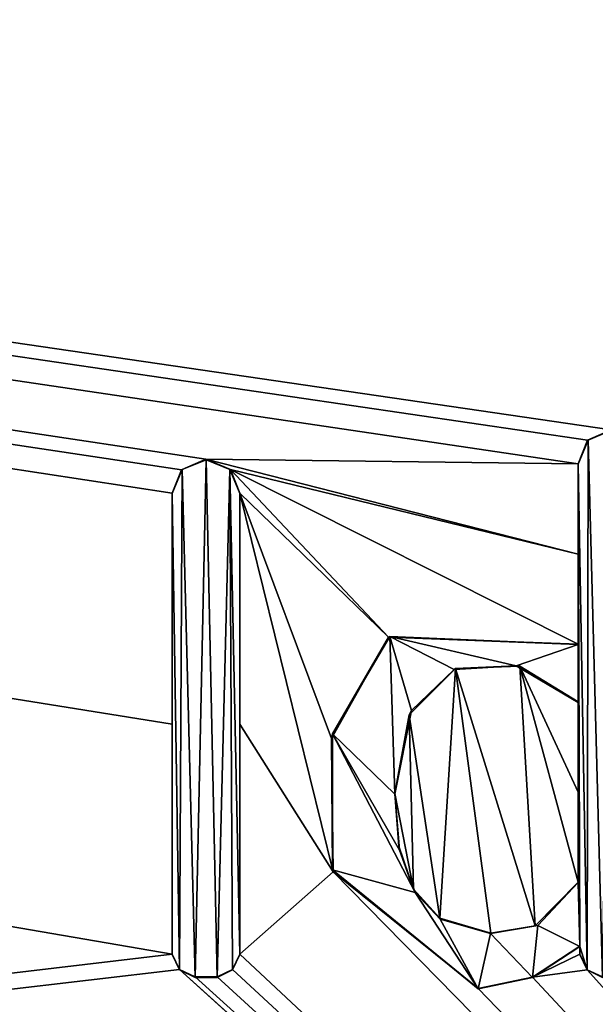
# Model space of a CAD drawing. Units: millimetres. Extents: x -800 to 800, y -350 to 360.
# Drawn here: x -13 to -10, y 321 to 326 of the extents above; entities that cross this region are included whole.
import ezdxf

# ---------------------------------------------------------------- set-up
doc = ezdxf.new("R2010")
doc.units = ezdxf.units.MM
doc.header["$LTSCALE"] = 41.718519
for name, color, linetype in [('67', 7, 'CONTINUOUS'), ('8', 7, 'CONTINUOUS'), ('80', 7, 'CONTINUOUS'), ('81', 7, 'CONTINUOUS'), ('82', 7, 'CONTINUOUS'), ('83', 7, 'CONTINUOUS'), ('84', 7, 'CONTINUOUS'), ('85', 7, 'CONTINUOUS'), ('86', 7, 'CONTINUOUS'), ('87', 7, 'CONTINUOUS'), ('88', 7, 'CONTINUOUS'), ('89', 7, 'CONTINUOUS'), ('93', 7, 'CONTINUOUS'), ('94', 7, 'CONTINUOUS'), ('95', 7, 'CONTINUOUS'), ('96', 7, 'CONTINUOUS'), ('97', 7, 'CONTINUOUS'), ('98', 7, 'CONTINUOUS')]:
    doc.layers.add(name, color=color, linetype=linetype)

msp = doc.modelspace()

# ---------------------------------------------------------------- linework, layer by layer
at = {"layer": '67', "linetype": 'Continuous'}
for points in [[(-794, 350, -25), (794, 350, -25), (-794, -350, -25), (-794, 350, -25)], [(-794, -350, -25), (794, 350, -25), (794, -350, -25), (-794, -350, -25)]]:
    msp.add_3dface(points, dxfattribs=at)
at = {"layer": '8', "linetype": 'Continuous'}
for points in [[(745, 310, -1), (786.4663, 343.85, -0.1537), (-146.8809, 343.85, -0.1537), (745, 310, -1)], [(745, 310, -1), (-146.8809, 343.85, -0.1537), (459.3391, 310, -1), (745, 310, -1)], [(459.3391, 310, -1), (-146.8809, 343.85, -0.1537), (1.9136, 333.2647, -0.4184), (459.3391, 310, -1)], [(-146.8809, 343.85, -0.1537), (-103.5261, 310, -1), (-12, 320.8723, -0.7282), (-146.8809, 343.85, -0.1537)], [(-12, 323.4062, -0.6648), (-146.8809, 343.85, -0.1537), (-12, 322.1356, -0.6966), (-12, 323.4062, -0.6648)], [(-146.8809, 343.85, -0.1537), (-12, 323.4062, -0.6648), (-11.9487, 323.5342, -0.6616), (-146.8809, 343.85, -0.1537)], [(-12, 322.1356, -0.6966), (-146.8809, 343.85, -0.1537), (-12, 320.8723, -0.7282), (-12, 322.1356, -0.6966)], [(-11.8149, 323.5925, -0.6602), (-146.8809, 343.85, -0.1537), (-11.9487, 323.5342, -0.6616), (-11.8149, 323.5925, -0.6602)], [(-146.8809, 343.85, -0.1537), (-11.8149, 323.5925, -0.6602), (-9.7677, 323.5671, -0.6608), (-146.8809, 343.85, -0.1537)], [(-9.5854, 323.7534, -0.6562), (-146.8809, 343.85, -0.1537), (-9.7169, 323.6965, -0.6576), (-9.5854, 323.7534, -0.6562)], [(-146.8809, 343.85, -0.1537), (-9.5854, 323.7534, -0.6562), (-5.6397, 328.6085, -0.5348), (-146.8809, 343.85, -0.1537)], [(-9.7169, 323.6965, -0.6576), (-146.8809, 343.85, -0.1537), (-9.7677, 323.5671, -0.6608), (-9.7169, 323.6965, -0.6576)], [(-11.8149, 323.5925, -0.6602), (-11.6797, 323.5354, -0.6616), (-9.7677, 323.0711, -0.6732), (-11.8149, 323.5925, -0.6602)], [(-9.7677, 323.5671, -0.6608), (-11.8149, 323.5925, -0.6602), (-9.7677, 323.0711, -0.6732), (-9.7677, 323.5671, -0.6608)], [(-11.6797, 323.5354, -0.6616), (-11.6273, 323.4062, -0.6648), (-10.8097, 322.6146, -0.6846), (-11.6797, 323.5354, -0.6616)], [(-9.7677, 323.0711, -0.6732), (-11.6797, 323.5354, -0.6616), (-9.7677, 322.5761, -0.6856), (-9.7677, 323.0711, -0.6732)], [(-9.7677, 322.5761, -0.6856), (-11.6797, 323.5354, -0.6616), (-10.8097, 322.6146, -0.6846), (-9.7677, 322.5761, -0.6856)], [(-11.6273, 323.4062, -0.6648), (-11.6273, 322.1357, -0.6966), (-11.1153, 321.3253, -0.7169), (-11.6273, 323.4062, -0.6648)], [(-10.8097, 322.6146, -0.6846), (-11.6273, 323.4062, -0.6648), (-11.1243, 322.0581, -0.6985), (-10.8097, 322.6146, -0.6846)], [(-11.1243, 322.0581, -0.6985), (-11.6273, 323.4062, -0.6648), (-11.1153, 321.3253, -0.7169), (-11.1243, 322.0581, -0.6985)], [(-10.4417, 322.4423, -0.6889), (-10.6973, 322.1883, -0.6953), (-10.5285, 321.069, -0.7233), (-10.4417, 322.4423, -0.6889)], [(-10.2488, 320.9879, -0.7253), (-10.4417, 322.4423, -0.6889), (-10.5285, 321.069, -0.7233), (-10.2488, 320.9879, -0.7253)], [(-10.0891, 322.4557, -0.6886), (-10.4417, 322.4423, -0.6889), (-10.0041, 321.0268, -0.7243), (-10.0891, 322.4557, -0.6886)], [(-10.0041, 321.0268, -0.7243), (-10.4417, 322.4423, -0.6889), (-10.2488, 320.9879, -0.7253), (-10.0041, 321.0268, -0.7243)], [(-9.7677, 322.2585, -0.6935), (-10.0891, 322.4557, -0.6886), (-9.7677, 321.7625, -0.7059), (-9.7677, 322.2585, -0.6935)], [(-9.7677, 321.7625, -0.7059), (-10.0891, 322.4557, -0.6886), (-9.7677, 321.2675, -0.7183), (-9.7677, 321.7625, -0.7059)], [(-9.7677, 321.2675, -0.7183), (-10.0891, 322.4557, -0.6886), (-10.0041, 321.0268, -0.7243), (-9.7677, 321.2675, -0.7183)], [(-10.6973, 322.1883, -0.6953), (-10.7759, 321.7546, -0.7061), (-10.6732, 321.2288, -0.7193), (-10.6973, 322.1883, -0.6953)], [(-10.5285, 321.069, -0.7233), (-10.6973, 322.1883, -0.6953), (-10.6732, 321.2288, -0.7193), (-10.5285, 321.069, -0.7233)], [(-11.6273, 322.1357, -0.6966), (-11.6273, 320.8723, -0.7282), (-11.1153, 321.3253, -0.7169), (-11.6273, 322.1357, -0.6966)], [(-10.6732, 321.2288, -0.7193), (-10.7759, 321.7546, -0.7061), (-10.7545, 321.4647, -0.7134), (-10.6732, 321.2288, -0.7193)], [(-11.6273, 320.8723, -0.7282), (0, 310, -1), (-11.1153, 321.3253, -0.7169), (-11.6273, 320.8723, -0.7282)], [(0, 310, -1), (-10.3182, 320.6832, -0.7329), (-11.1153, 321.3253, -0.7169), (0, 310, -1)], [(-9.7592, 320.916, -0.7271), (-10.0186, 320.7452, -0.7314), (-9.7592, 320.8723, -0.7282), (-9.7592, 320.916, -0.7271)], [(-12, 320.8723, -0.7282), (-103.5261, 310, -1), (-11.9603, 320.7882, -0.7303), (-12, 320.8723, -0.7282)], [(-11.6681, 320.787, -0.7303), (0, 310, -1), (-11.6273, 320.8723, -0.7282), (-11.6681, 320.787, -0.7303)], [(-9.7592, 320.8723, -0.7282), (-10.0186, 320.7452, -0.7314), (-9.7177, 320.7863, -0.7303), (-9.7592, 320.8723, -0.7282)], [(-103.5261, 310, -1), (0, 310, -1), (-11.9603, 320.7882, -0.7303), (-103.5261, 310, -1)], [(-11.9603, 320.7882, -0.7303), (0, 310, -1), (-11.8743, 320.7466, -0.7313), (-11.9603, 320.7882, -0.7303)], [(-11.8743, 320.7466, -0.7313), (0, 310, -1), (-11.7529, 320.7466, -0.7313), (-11.8743, 320.7466, -0.7313)], [(-11.7529, 320.7466, -0.7313), (0, 310, -1), (-11.6681, 320.787, -0.7303), (-11.7529, 320.7466, -0.7313)], [(-10.3182, 320.6832, -0.7329), (0, 310, -1), (-10.0186, 320.7452, -0.7314), (-10.3182, 320.6832, -0.7329)], [(-10.0186, 320.7452, -0.7314), (0, 310, -1), (-9.7177, 320.7863, -0.7303), (-10.0186, 320.7452, -0.7314)], [(-9.7177, 320.7863, -0.7303), (0, 310, -1), (-9.6335, 320.7466, -0.7313), (-9.7177, 320.7863, -0.7303)]]:
    msp.add_3dface(points, dxfattribs=at)
at = {"layer": '80', "color": 5, "linetype": 'Continuous', "true_color": 0x0303ff}
for points in [[(-9.5876, 323.7509, -0.5562), (-9.7134, 323.6975, -0.5575), (-9.6335, 320.7441, -0.6314), (-9.5876, 323.7509, -0.5562)], [(-9.7134, 323.6975, -0.5575), (-9.7677, 323.5646, -0.5609), (-9.7184, 320.7849, -0.6303), (-9.7134, 323.6975, -0.5575)], [(-9.6335, 320.7441, -0.6314), (-9.7134, 323.6975, -0.5575), (-9.7184, 320.7849, -0.6303), (-9.6335, 320.7441, -0.6314)], [(-11.8136, 323.59, -0.5602), (-11.9451, 323.5354, -0.5616), (-11.8743, 320.7441, -0.6314), (-11.8136, 323.59, -0.5602)], [(-11.7529, 320.7441, -0.6314), (-11.8136, 323.59, -0.5602), (-11.8743, 320.7441, -0.6314), (-11.7529, 320.7441, -0.6314)], [(-11.6822, 323.5354, -0.5616), (-11.8136, 323.59, -0.5602), (-11.7529, 320.7441, -0.6314), (-11.6822, 323.5354, -0.5616)], [(-9.7677, 323.5646, -0.5609), (-9.7677, 322.5736, -0.5856), (-9.7592, 320.9135, -0.6271), (-9.7677, 323.5646, -0.5609)], [(-9.7184, 320.7849, -0.6303), (-9.7677, 323.5646, -0.5609), (-9.7592, 320.9135, -0.6271), (-9.7184, 320.7849, -0.6303)], [(-11.9451, 323.5354, -0.5616), (-12, 323.4037, -0.5649), (-11.9592, 320.7849, -0.6303), (-11.9451, 323.5354, -0.5616)], [(-11.8743, 320.7441, -0.6314), (-11.9451, 323.5354, -0.5616), (-11.9592, 320.7849, -0.6303), (-11.8743, 320.7441, -0.6314)], [(-11.668, 320.7849, -0.6303), (-11.6822, 323.5354, -0.5616), (-11.7529, 320.7441, -0.6314), (-11.668, 320.7849, -0.6303)], [(-11.6273, 323.4037, -0.5649), (-11.6822, 323.5354, -0.5616), (-11.6273, 320.8698, -0.6282), (-11.6273, 323.4037, -0.5649)], [(-11.6273, 320.8698, -0.6282), (-11.6822, 323.5354, -0.5616), (-11.668, 320.7849, -0.6303), (-11.6273, 320.8698, -0.6282)], [(-11.9592, 320.7849, -0.6303), (-12, 323.4037, -0.5649), (-12, 320.8698, -0.6282), (-11.9592, 320.7849, -0.6303)], [(-10.8035, 322.6173, -0.5845), (-11.1177, 322.0834, -0.5979), (-10.7759, 321.7521, -0.6062), (-10.8035, 322.6173, -0.5845)], [(-9.7677, 322.5736, -0.5856), (-10.8035, 322.6173, -0.5845), (-10.1078, 322.4571, -0.5885), (-9.7677, 322.5736, -0.5856)], [(-10.8035, 322.6173, -0.5845), (-10.7759, 321.7521, -0.6062), (-10.6849, 322.2114, -0.5947), (-10.8035, 322.6173, -0.5845)], [(-10.1078, 322.4571, -0.5885), (-10.8035, 322.6173, -0.5845), (-10.4502, 322.4365, -0.5891), (-10.1078, 322.4571, -0.5885)], [(-10.4502, 322.4365, -0.5891), (-10.8035, 322.6173, -0.5845), (-10.6849, 322.2114, -0.5947), (-10.4502, 322.4365, -0.5891)], [(-9.7677, 322.256, -0.5936), (-9.7677, 322.5736, -0.5856), (-10.1078, 322.4571, -0.5885), (-9.7677, 322.256, -0.5936)], [(-9.7592, 320.9135, -0.6271), (-9.7677, 322.5736, -0.5856), (-9.7677, 322.256, -0.5936), (-9.7592, 320.9135, -0.6271)], [(-9.7677, 321.265, -0.6183), (-9.7592, 320.9135, -0.6271), (-9.7677, 322.256, -0.5936), (-9.7677, 321.265, -0.6183)], [(-11.1177, 322.0834, -0.5979), (-11.1185, 321.3357, -0.6166), (-10.6644, 321.2114, -0.6197), (-11.1177, 322.0834, -0.5979)], [(-10.7759, 321.7521, -0.6062), (-11.1177, 322.0834, -0.5979), (-10.7508, 321.4427, -0.6139), (-10.7759, 321.7521, -0.6062)], [(-10.7508, 321.4427, -0.6139), (-11.1177, 322.0834, -0.5979), (-10.6644, 321.2114, -0.6197), (-10.7508, 321.4427, -0.6139)], [(-11.1185, 321.3357, -0.6166), (-10.3182, 320.6807, -0.633), (-10.6644, 321.2114, -0.6197), (-11.1185, 321.3357, -0.6166)], [(-9.99, 321.0296, -0.6242), (-9.7592, 320.9135, -0.6271), (-9.7677, 321.265, -0.6183), (-9.99, 321.0296, -0.6242)], [(-10.6644, 321.2114, -0.6197), (-10.3182, 320.6807, -0.633), (-10.5258, 321.0642, -0.6234), (-10.6644, 321.2114, -0.6197)], [(-10.5258, 321.0642, -0.6234), (-10.3182, 320.6807, -0.633), (-10.2503, 320.9858, -0.6253), (-10.5258, 321.0642, -0.6234)], [(-10.2503, 320.9858, -0.6253), (-10.018, 320.7429, -0.6314), (-9.99, 321.0296, -0.6242), (-10.2503, 320.9858, -0.6253)], [(-10.018, 320.7429, -0.6314), (-9.7592, 320.9135, -0.6271), (-9.99, 321.0296, -0.6242), (-10.018, 320.7429, -0.6314)], [(-10.3182, 320.6807, -0.633), (-10.018, 320.7429, -0.6314), (-10.2503, 320.9858, -0.6253), (-10.3182, 320.6807, -0.633)], [(-9.7592, 320.8698, -0.6282), (-9.7184, 320.7849, -0.6303), (-9.7592, 320.9135, -0.6271), (-9.7592, 320.8698, -0.6282)]]:
    msp.add_3dface(points, dxfattribs=at)
at = {"layer": '81', "color": 5, "linetype": 'Continuous', "true_color": 0x0303ff}
for points in [[(-12, 323.4062, -0.6648), (-12, 322.1356, -0.6966), (-12, 323.4037, -0.5649), (-12, 323.4062, -0.6648)], [(-12, 322.1356, -0.6966), (-12, 320.8723, -0.7282), (-12, 323.4037, -0.5649), (-12, 322.1356, -0.6966)], [(-12, 323.4037, -0.5649), (-12, 320.8723, -0.7282), (-12, 320.8698, -0.6282), (-12, 323.4037, -0.5649)]]:
    msp.add_3dface(points, dxfattribs=at)
at = {"layer": '82', "color": 5, "linetype": 'Continuous', "true_color": 0x0303ff}
for points in [[(-12, 320.8723, -0.7282), (-11.9603, 320.7882, -0.7303), (-12, 320.8698, -0.6282), (-12, 320.8723, -0.7282)], [(-11.9603, 320.7882, -0.7303), (-11.9592, 320.7849, -0.6303), (-12, 320.8698, -0.6282), (-11.9603, 320.7882, -0.7303)], [(-11.9603, 320.7882, -0.7303), (-11.8743, 320.7466, -0.7313), (-11.9592, 320.7849, -0.6303), (-11.9603, 320.7882, -0.7303)], [(-11.8743, 320.7466, -0.7313), (-11.8743, 320.7441, -0.6314), (-11.9592, 320.7849, -0.6303), (-11.8743, 320.7466, -0.7313)]]:
    msp.add_3dface(points, dxfattribs=at)
at = {"layer": '83', "color": 5, "linetype": 'Continuous', "true_color": 0x0303ff}
for points in [[(-11.8743, 320.7466, -0.7313), (-11.7529, 320.7466, -0.7313), (-11.8743, 320.7441, -0.6314), (-11.8743, 320.7466, -0.7313)], [(-11.7529, 320.7466, -0.7313), (-11.7529, 320.7441, -0.6314), (-11.8743, 320.7441, -0.6314), (-11.7529, 320.7466, -0.7313)]]:
    msp.add_3dface(points, dxfattribs=at)
at = {"layer": '84', "color": 5, "linetype": 'Continuous', "true_color": 0x0303ff}
for points in [[(-11.6681, 320.787, -0.7303), (-11.6273, 320.8723, -0.7282), (-11.668, 320.7849, -0.6303), (-11.6681, 320.787, -0.7303)], [(-11.6273, 320.8723, -0.7282), (-11.6273, 320.8698, -0.6282), (-11.668, 320.7849, -0.6303), (-11.6273, 320.8723, -0.7282)], [(-11.7529, 320.7466, -0.7313), (-11.6681, 320.787, -0.7303), (-11.7529, 320.7441, -0.6314), (-11.7529, 320.7466, -0.7313)], [(-11.6681, 320.787, -0.7303), (-11.668, 320.7849, -0.6303), (-11.7529, 320.7441, -0.6314), (-11.6681, 320.787, -0.7303)]]:
    msp.add_3dface(points, dxfattribs=at)
at = {"layer": '85', "color": 5, "linetype": 'Continuous', "true_color": 0x0303ff}
for points in [[(-11.6273, 322.1357, -0.6966), (-11.6273, 323.4062, -0.6648), (-11.6273, 320.8698, -0.6282), (-11.6273, 322.1357, -0.6966)], [(-11.6273, 323.4062, -0.6648), (-11.6273, 323.4037, -0.5649), (-11.6273, 320.8698, -0.6282), (-11.6273, 323.4062, -0.6648)], [(-11.6273, 320.8723, -0.7282), (-11.6273, 322.1357, -0.6966), (-11.6273, 320.8698, -0.6282), (-11.6273, 320.8723, -0.7282)]]:
    msp.add_3dface(points, dxfattribs=at)
at = {"layer": '86', "color": 5, "linetype": 'Continuous', "true_color": 0x0303ff}
for points in [[(-11.8149, 323.5925, -0.6602), (-11.9487, 323.5342, -0.6616), (-11.9451, 323.5354, -0.5616), (-11.8149, 323.5925, -0.6602)], [(-11.8149, 323.5925, -0.6602), (-11.9451, 323.5354, -0.5616), (-11.8136, 323.59, -0.5602), (-11.8149, 323.5925, -0.6602)], [(-11.6797, 323.5354, -0.6616), (-11.8149, 323.5925, -0.6602), (-11.6822, 323.5354, -0.5616), (-11.6797, 323.5354, -0.6616)], [(-11.8149, 323.5925, -0.6602), (-11.8136, 323.59, -0.5602), (-11.6822, 323.5354, -0.5616), (-11.8149, 323.5925, -0.6602)], [(-11.9487, 323.5342, -0.6616), (-12, 323.4062, -0.6648), (-11.9451, 323.5354, -0.5616), (-11.9487, 323.5342, -0.6616)], [(-12, 323.4062, -0.6648), (-12, 323.4037, -0.5649), (-11.9451, 323.5354, -0.5616), (-12, 323.4062, -0.6648)], [(-11.6797, 323.5354, -0.6616), (-11.6822, 323.5354, -0.5616), (-11.6273, 323.4037, -0.5649), (-11.6797, 323.5354, -0.6616)], [(-11.6273, 323.4062, -0.6648), (-11.6797, 323.5354, -0.6616), (-11.6273, 323.4037, -0.5649), (-11.6273, 323.4062, -0.6648)]]:
    msp.add_3dface(points, dxfattribs=at)
at = {"layer": '87', "color": 5, "linetype": 'Continuous', "true_color": 0x0303ff}
for points in [[(-10.0186, 320.7452, -0.7314), (-9.7592, 320.916, -0.7271), (-10.018, 320.7429, -0.6314), (-10.0186, 320.7452, -0.7314)], [(-9.7592, 320.916, -0.7271), (-9.7592, 320.9135, -0.6271), (-10.018, 320.7429, -0.6314), (-9.7592, 320.916, -0.7271)], [(-10.3182, 320.6832, -0.7329), (-10.0186, 320.7452, -0.7314), (-10.3182, 320.6807, -0.633), (-10.3182, 320.6832, -0.7329)], [(-10.3182, 320.6807, -0.633), (-10.0186, 320.7452, -0.7314), (-10.018, 320.7429, -0.6314), (-10.3182, 320.6807, -0.633)]]:
    msp.add_3dface(points, dxfattribs=at)
at = {"layer": '88', "color": 5, "linetype": 'Continuous', "true_color": 0x0303ff}
for points in [[(-9.7592, 320.916, -0.7271), (-9.7592, 320.8698, -0.6282), (-9.7592, 320.9135, -0.6271), (-9.7592, 320.916, -0.7271)], [(-9.7592, 320.916, -0.7271), (-9.7592, 320.8723, -0.7282), (-9.7592, 320.8698, -0.6282), (-9.7592, 320.916, -0.7271)]]:
    msp.add_3dface(points, dxfattribs=at)
at = {"layer": '89', "color": 5, "linetype": 'Continuous', "true_color": 0x0303ff}
for points in [[(-9.7592, 320.8723, -0.7282), (-9.7177, 320.7863, -0.7303), (-9.7592, 320.8698, -0.6282), (-9.7592, 320.8723, -0.7282)], [(-9.7177, 320.7863, -0.7303), (-9.7184, 320.7849, -0.6303), (-9.7592, 320.8698, -0.6282), (-9.7177, 320.7863, -0.7303)], [(-9.7177, 320.7863, -0.7303), (-9.6335, 320.7466, -0.7313), (-9.7184, 320.7849, -0.6303), (-9.7177, 320.7863, -0.7303)], [(-9.6335, 320.7466, -0.7313), (-9.6335, 320.7441, -0.6314), (-9.7184, 320.7849, -0.6303), (-9.6335, 320.7466, -0.7313)]]:
    msp.add_3dface(points, dxfattribs=at)
at = {"layer": '93', "color": 5, "linetype": 'Continuous', "true_color": 0x0303ff}
for points in [[(-9.5854, 323.7534, -0.6562), (-9.7169, 323.6965, -0.6576), (-9.5876, 323.7509, -0.5562), (-9.5854, 323.7534, -0.6562)], [(-9.7169, 323.6965, -0.6576), (-9.7134, 323.6975, -0.5575), (-9.5876, 323.7509, -0.5562), (-9.7169, 323.6965, -0.6576)], [(-9.7169, 323.6965, -0.6576), (-9.7677, 323.5671, -0.6608), (-9.7134, 323.6975, -0.5575), (-9.7169, 323.6965, -0.6576)], [(-9.7677, 323.5671, -0.6608), (-9.7677, 323.5646, -0.5609), (-9.7134, 323.6975, -0.5575), (-9.7677, 323.5671, -0.6608)]]:
    msp.add_3dface(points, dxfattribs=at)
at = {"layer": '94', "color": 5, "linetype": 'Continuous', "true_color": 0x0303ff}
for points in [[(-9.7677, 323.5671, -0.6608), (-9.7677, 323.0711, -0.6732), (-9.7677, 323.5646, -0.5609), (-9.7677, 323.5671, -0.6608)], [(-9.7677, 323.0711, -0.6732), (-9.7677, 322.5761, -0.6856), (-9.7677, 323.5646, -0.5609), (-9.7677, 323.0711, -0.6732)], [(-9.7677, 322.5761, -0.6856), (-9.7677, 322.5736, -0.5856), (-9.7677, 323.5646, -0.5609), (-9.7677, 322.5761, -0.6856)]]:
    msp.add_3dface(points, dxfattribs=at)
at = {"layer": '95', "color": 5, "linetype": 'Continuous', "true_color": 0x0303ff}
for points in [[(-10.8097, 322.6146, -0.6846), (-11.1243, 322.0581, -0.6985), (-11.1177, 322.0834, -0.5979), (-10.8097, 322.6146, -0.6846)], [(-10.8097, 322.6146, -0.6846), (-11.1177, 322.0834, -0.5979), (-10.8035, 322.6173, -0.5845), (-10.8097, 322.6146, -0.6846)], [(-10.8097, 322.6146, -0.6846), (-10.8035, 322.6173, -0.5845), (-9.7677, 322.5736, -0.5856), (-10.8097, 322.6146, -0.6846)], [(-9.7677, 322.5761, -0.6856), (-10.8097, 322.6146, -0.6846), (-9.7677, 322.5736, -0.5856), (-9.7677, 322.5761, -0.6856)], [(-11.1243, 322.0581, -0.6985), (-11.1185, 321.3357, -0.6166), (-11.1177, 322.0834, -0.5979), (-11.1243, 322.0581, -0.6985)], [(-11.1243, 322.0581, -0.6985), (-11.1153, 321.3253, -0.7169), (-11.1185, 321.3357, -0.6166), (-11.1243, 322.0581, -0.6985)], [(-11.1153, 321.3253, -0.7169), (-10.3182, 320.6832, -0.7329), (-11.1185, 321.3357, -0.6166), (-11.1153, 321.3253, -0.7169)], [(-10.3182, 320.6832, -0.7329), (-10.3182, 320.6807, -0.633), (-11.1185, 321.3357, -0.6166), (-10.3182, 320.6832, -0.7329)]]:
    msp.add_3dface(points, dxfattribs=at)
at = {"layer": '96', "color": 5, "linetype": 'Continuous', "true_color": 0x0303ff}
for points in [[(-10.6973, 322.1883, -0.6953), (-10.4417, 322.4423, -0.6889), (-10.6849, 322.2114, -0.5947), (-10.6973, 322.1883, -0.6953)], [(-10.4417, 322.4423, -0.6889), (-10.4502, 322.4365, -0.5891), (-10.6849, 322.2114, -0.5947), (-10.4417, 322.4423, -0.6889)], [(-10.4417, 322.4423, -0.6889), (-10.1078, 322.4571, -0.5885), (-10.4502, 322.4365, -0.5891), (-10.4417, 322.4423, -0.6889)], [(-10.4417, 322.4423, -0.6889), (-10.0891, 322.4557, -0.6886), (-10.1078, 322.4571, -0.5885), (-10.4417, 322.4423, -0.6889)], [(-10.0891, 322.4557, -0.6886), (-9.7677, 322.2585, -0.6935), (-10.1078, 322.4571, -0.5885), (-10.0891, 322.4557, -0.6886)], [(-9.7677, 322.2585, -0.6935), (-9.7677, 322.256, -0.5936), (-10.1078, 322.4571, -0.5885), (-9.7677, 322.2585, -0.6935)], [(-10.7759, 321.7521, -0.6062), (-10.6973, 322.1883, -0.6953), (-10.6849, 322.2114, -0.5947), (-10.7759, 321.7521, -0.6062)], [(-10.7759, 321.7546, -0.7061), (-10.6973, 322.1883, -0.6953), (-10.7759, 321.7521, -0.6062), (-10.7759, 321.7546, -0.7061)]]:
    msp.add_3dface(points, dxfattribs=at)
at = {"layer": '97', "color": 5, "linetype": 'Continuous', "true_color": 0x0303ff}
for points in [[(-9.7677, 322.2585, -0.6935), (-9.7677, 321.7625, -0.7059), (-9.7677, 322.256, -0.5936), (-9.7677, 322.2585, -0.6935)], [(-9.7677, 321.7625, -0.7059), (-9.7677, 321.2675, -0.7183), (-9.7677, 322.256, -0.5936), (-9.7677, 321.7625, -0.7059)], [(-9.7677, 321.2675, -0.7183), (-9.7677, 321.265, -0.6183), (-9.7677, 322.256, -0.5936), (-9.7677, 321.2675, -0.7183)]]:
    msp.add_3dface(points, dxfattribs=at)
at = {"layer": '98', "color": 5, "linetype": 'Continuous', "true_color": 0x0303ff}
for points in [[(-10.7545, 321.4647, -0.7134), (-10.7759, 321.7546, -0.7061), (-10.7508, 321.4427, -0.6139), (-10.7545, 321.4647, -0.7134)], [(-10.7759, 321.7546, -0.7061), (-10.7759, 321.7521, -0.6062), (-10.7508, 321.4427, -0.6139), (-10.7759, 321.7546, -0.7061)], [(-10.6732, 321.2288, -0.7193), (-10.7545, 321.4647, -0.7134), (-10.7508, 321.4427, -0.6139), (-10.6732, 321.2288, -0.7193)], [(-10.6732, 321.2288, -0.7193), (-10.7508, 321.4427, -0.6139), (-10.6644, 321.2114, -0.6197), (-10.6732, 321.2288, -0.7193)], [(-10.5285, 321.069, -0.7233), (-10.6732, 321.2288, -0.7193), (-10.6644, 321.2114, -0.6197), (-10.5285, 321.069, -0.7233)], [(-9.7677, 321.2675, -0.7183), (-10.0041, 321.0268, -0.7243), (-9.7677, 321.265, -0.6183), (-9.7677, 321.2675, -0.7183)], [(-10.0041, 321.0268, -0.7243), (-9.99, 321.0296, -0.6242), (-9.7677, 321.265, -0.6183), (-10.0041, 321.0268, -0.7243)], [(-10.5285, 321.069, -0.7233), (-10.6644, 321.2114, -0.6197), (-10.5258, 321.0642, -0.6234), (-10.5285, 321.069, -0.7233)], [(-10.2488, 320.9879, -0.7253), (-10.5285, 321.069, -0.7233), (-10.2503, 320.9858, -0.6253), (-10.2488, 320.9879, -0.7253)], [(-10.5285, 321.069, -0.7233), (-10.5258, 321.0642, -0.6234), (-10.2503, 320.9858, -0.6253), (-10.5285, 321.069, -0.7233)], [(-10.2488, 320.9879, -0.7253), (-10.2503, 320.9858, -0.6253), (-9.99, 321.0296, -0.6242), (-10.2488, 320.9879, -0.7253)], [(-10.0041, 321.0268, -0.7243), (-10.2488, 320.9879, -0.7253), (-9.99, 321.0296, -0.6242), (-10.0041, 321.0268, -0.7243)]]:
    msp.add_3dface(points, dxfattribs=at)

doc.saveas('drawing.dxf')
